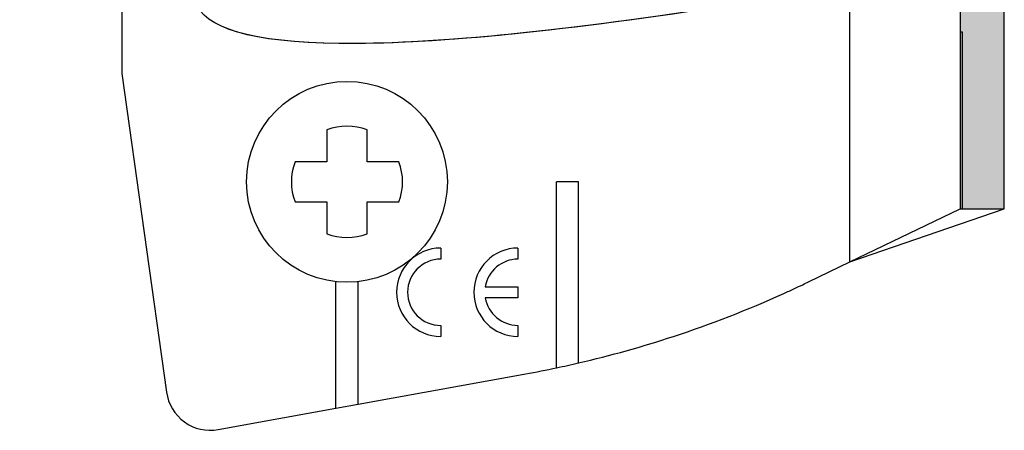
# Model space of a CAD drawing. Extents: x 532 to 3914, y 138 to 7526.
# Drawn here: x 1936 to 1980, y 5808 to 5827 of the extents above; entities that cross this region are included whole.
import ezdxf

# ---------------------------------------------------------------- set-up
doc = ezdxf.new("R2010")
doc.units = 0
doc.header["$LTSCALE"] = 20
doc.header["$MEASUREMENT"] = 0
doc.linetypes.add('AUSGEZOGEN', pattern=[0])
doc.layers.get('0').update_dxf_attribs({"linetype": 'AUSGEZOGEN'})
doc.layers.add('SCHRAUBE', color=1, linetype='AUSGEZOGEN')
doc.layers.add('SPIDI-MA', color=6, linetype='CONTINUOUS')

# ---------------------------------------------------------------- blocks, each defined once
blk = doc.blocks.new('SRS-O')
at = {"linetype": 'Continuous'}
blk.add_lwpolyline([(-2.351, -0.91), (-0.91, -0.91), (-0.91, -2.351, 0.186804), (0.91, -2.351), (0.91, -0.91), (2.351, -0.91, 0.186804), (2.351, 0.91), (0.91, 0.91), (0.91, 2.351, 0.186804), (-0.91, 2.351), (-0.91, 0.91), (-2.351, 0.91, 0.186804)], format="xyb", close=True, dxfattribs=at)
blk.add_circle((0, 0), 4.55, dxfattribs=at)

msp = doc.modelspace()

# ---------------------------------------------------------------- hatches: boundary and pattern name
at = {"layer": 'SPIDI-MA'}
h = msp.add_hatch(color=252, dxfattribs=at)
edge = h.paths.add_edge_path()
edge.add_line((1978.267, 5908.052), (1978.267, 5897.587))
edge.add_arc((1976.267, 5897.587), 2, 270, 360, ccw=False)
edge.add_line((1976.267, 5895.587), (1974.467, 5895.587))
edge.add_arc((1974.467, 5888.587), 7, 90, 270)
edge.add_line((1974.467, 5881.587), (1976.267, 5881.587))
edge.add_arc((1976.267, 5879.587), 2, 0, 90, ccw=False)
edge.add_line((1978.267, 5879.587), (1978.267, 5863.587))
edge.add_line((1978.267, 5863.587), (1978.267, 5862.587))
edge.add_line((1978.267, 5862.587), (1978.267, 5846.587))
edge.add_arc((1976.267, 5846.587), 2, 270, 360, ccw=False)
edge.add_line((1976.267, 5844.587), (1974.467, 5844.587))
edge.add_arc((1974.467, 5837.587), 7, 90, 270)
edge.add_line((1974.467, 5830.587), (1976.267, 5830.587))
edge.add_arc((1976.267, 5828.587), 2, 0, 90, ccw=False)
edge.add_line((1978.267, 5828.587), (1978.267, 5818.122))
edge.add_line((1978.267, 5818.122), (1980.267, 5818.122))
edge.add_line((1980.267, 5818.122), (1980.267, 5828.587))
edge.add_arc((1976.267, 5828.587), 4, 0, 90)
edge.add_line((1976.267, 5832.587), (1974.467, 5832.587))
edge.add_arc((1974.467, 5837.587), 5, 90, 270, ccw=False)
edge.add_line((1974.467, 5842.587), (1976.267, 5842.587))
edge.add_arc((1976.267, 5846.587), 4, 270, 360)
edge.add_line((1980.267, 5846.587), (1980.267, 5879.587))
edge.add_arc((1976.267, 5879.587), 4, 0, 90)
edge.add_line((1976.267, 5883.587), (1974.467, 5883.587))
edge.add_arc((1974.467, 5888.587), 5, 90, 270, ccw=False)
edge.add_line((1974.467, 5893.587), (1976.267, 5893.587))
edge.add_arc((1976.267, 5897.587), 4, 270, 360)
edge.add_line((1980.267, 5897.587), (1980.267, 5908.052))
edge.add_line((1980.267, 5908.052), (1978.267, 5908.052))

# ---------------------------------------------------------------- linework, layer by layer
at = {"layer": 'SPIDI-MA', "linetype": 'Continuous'}
for p, q in [((1940.267, 5845.837), (1940.267, 5824.242)), ((1940.267, 5824.242), (1942.286, 5809.81)), ((1973.267, 5815.711), (1978.267, 5818.122)), ((1973.267, 5815.711), (1980.267, 5818.122)), ((1971.395, 5814.808), (1973.267, 5815.711)), ((1950.967, 5809.266), (1958.573, 5810.642)), ((1944.627, 5808.12), (1949.967, 5809.085)), ((1949.967, 5809.085), (1950.967, 5809.266))]:
    msp.add_line(p, q, dxfattribs=at)
at = {"layer": 'SPIDI-MA', "color": 252, "linetype": 'Continuous'}
for p, q in [((1973.267, 5815.711), (1973.267, 5828.149)), ((1978.367, 5826.122), (1978.267, 5826.122)), ((1978.367, 5818.122), (1978.367, 5826.122)), ((1960.967, 5819.337), (1959.967, 5819.337)), ((1959.967, 5810.915), (1959.967, 5819.337)), ((1960.967, 5811.136), (1960.967, 5819.337)), ((1954.717, 5816.337), (1954.717, 5815.837)), ((1958.217, 5816.337), (1958.217, 5815.837)), ((1949.967, 5809.085), (1949.967, 5814.815)), ((1950.967, 5809.266), (1950.967, 5814.815)), ((1956.738, 5814.587), (1958.217, 5814.587)), ((1958.217, 5814.587), (1958.217, 5814.087)), ((1958.217, 5814.087), (1956.738, 5814.087)), ((1954.717, 5812.837), (1954.717, 5812.337)), ((1958.217, 5812.837), (1958.217, 5812.337))]:
    msp.add_line(p, q, dxfattribs=at)
at = {"layer": 'SPIDI-MA', "linetype": 'Continuous'}
msp.add_lwpolyline([(1978.267, 5862.587), (1978.267, 5846.587, -0.414214), (1976.267, 5844.587), (1974.467, 5844.587, 1), (1974.467, 5830.587), (1976.267, 5830.587, -0.414214), (1978.267, 5828.587), (1978.267, 5818.122), (1980.267, 5818.122), (1980.267, 5828.587, 0.414214), (1976.267, 5832.587), (1974.467, 5832.587, -1), (1974.467, 5842.587), (1976.267, 5842.587, 0.414214), (1980.267, 5846.587), (1980.267, 5879.587, 0.414214)], format="xyb", dxfattribs=at)
at = {"layer": 'SPIDI-MA', "color": 252, "linetype": 'Continuous'}
for centre, radius, start, end in [((1954.717, 5814.337), 2, 90, 270), ((1958.217, 5814.337), 2, 90, 270), ((1954.717, 5814.337), 1.5, 90, 270), ((1958.217, 5814.337), 1.5, 90, 170.4059), ((1958.217, 5814.337), 1.5, 189.5941, 270)]:
    msp.add_arc(centre, radius, start, end, dxfattribs=at)
at = {"layer": 'SPIDI-MA', "linetype": 'Continuous'}
for centre, radius, start, end in [((1949.665, 5859.868), 50.026, 288.1729, 294.32), ((1949.674, 5859.844), 50, 283.0534, 288.1713), ((1949.674, 5859.844), 50, 281.8798, 283.0534), ((1949.674, 5859.844), 50, 280.2517, 281.8798), ((1944.267, 5810.087), 2, 187.9647, 280.3723)]:
    msp.add_arc(centre, radius, start, end, dxfattribs=at)
at = {"layer": 'SPIDI-MA', "color": 252, "linetype": 'Continuous', "extrusion": (0, 0, -1)}
msp.add_ellipse((2333.534, 5954.217), major_axis=(389.958, 126.705), ratio=0.056688, start_param=2.809045, end_param=3.474141, dxfattribs=at)
at = {"layer": 'SPIDI-MA', "color": 252, "linetype": 'Continuous'}
msp.add_open_spline([(1967.285, 5827.238), (1959.837, 5826.101), (1954.123, 5825.555), (1950.143, 5825.601), (1946.164, 5825.647), (1943.975, 5826.284), (1943.576, 5827.513)], degree=3, knots=[0, 0, 0, 0, 0.5, 0.5, 0.5, 1, 1, 1, 1], dxfattribs=at)
at = {"layer": 'SPIDI-MA', "linetype": 'Continuous'}
msp.add_open_spline([(1970.267, 5814.281), (1970.349, 5814.318), (1970.511, 5814.392), (1970.798, 5814.525), (1971.093, 5814.663), (1971.306, 5814.765), (1971.395, 5814.808)], degree=3, knots=[0, 0, 0, 0, 0.216197, 0.428607, 0.761741, 1, 1, 1, 1], dxfattribs=at)

# ---------------------------------------------------------------- block references
at = {"layer": 'SCHRAUBE', "rotation": 180}
msp.add_blockref('SRS-O', (1950.467, 5819.337), dxfattribs=at)

doc.saveas('drawing.dxf')
